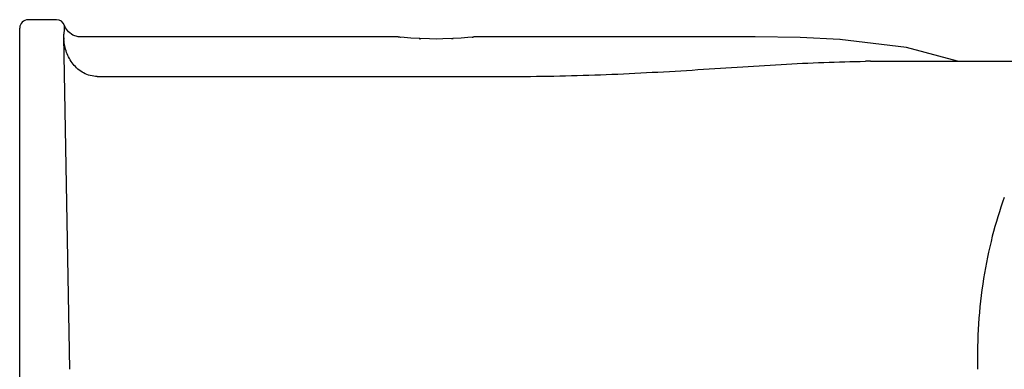
# Model space of a CAD drawing. Units: millimetres. Extents: x 789 to 3024, y 752 to 1731.
# Drawn here: x 2171 to 2290, y 1373 to 1415 of the extents above; entities that cross this region are included whole.
import ezdxf

# ---------------------------------------------------------------- set-up
doc = ezdxf.new("R2010")
doc.units = ezdxf.units.MM

msp = doc.modelspace()

# ---------------------------------------------------------------- linework, layer by layer
for p, q in [((2171.5, 1332.19), (2171.5, 1414.19)), ((2175.92, 1415.19), (2172.5, 1415.19)), ((2176.98, 1414.23), (2176.87, 1414.5)), ((2176.87, 1414.02), (2176.87, 1414.5)), ((2177.5, 1373.19), (2176.8, 1413.12)), ((2216.95, 1413.12), (2178.77, 1413.12)), ((2216.95, 1413.12), (2217.11, 1413.11)), ((2217.67, 1413.05), (2217.16, 1413.1)), ((2225.84, 1413.1), (2225.33, 1413.05)), ((2259.83, 1413.12), (2226.05, 1413.12)), ((2259.83, 1413.12), (2259.83, 1413.12)), ((2221.5, 1412.86), (2221.5, 1412.86)), ((2277.97, 1411.84), (2269.99, 1412.82)), ((2269.99, 1412.82), (2269.99, 1412.82)), ((2284.13, 1410.19), (2277.97, 1411.84)), ((2273.67, 1410.19), (2273.85, 1410.19)), ((2273.85, 1410.19), (2307.06, 1410.19)), ((2180.82, 1408.37), (2230.04, 1408.37))]:
    msp.add_line(p, q)
for points in [[(2178.77, 1413.12), (2178.51, 1413.14), (2177.89, 1413.33), (2177.36, 1413.71), (2176.98, 1414.23)], [(2221.5, 1412.86), (2220.72, 1412.87), (2219.53, 1412.91), (2218.48, 1412.98), (2217.67, 1413.05)], [(2225.33, 1413.05), (2224.53, 1412.98), (2223.5, 1412.91), (2222.31, 1412.87), (2221.5, 1412.86)], [(2269.99, 1412.82), (2265.21, 1413.05), (2259.83, 1413.12)]]:
    msp.add_lwpolyline(points)
for centre, radius, start, end in [((2172.5, 1414.19), 1, 90, 180), ((2175.92, 1414.19), 1, 18.1341, 90.0115), ((2182.13, 1413.1), 5.33, 180.998, 182.3742), ((2220.69, 1444.94), 32.03, 263.5792, 263.8184), ((2221.52, 1452.42), 39.56, 267.0165, 267.275), ((2221.48, 1452.44), 39.58, 272.7829, 273.0101), ((2182.07, 1413.09), 5.27, 182.3754, 183.0679), ((2269.94, 1411.99), 0.833, 84.7864, 85.9821), ((2273.86, 1295.42), 114.77, 90.0945, 90.4033)]:
    msp.add_arc(centre, radius, start, end)
for points, knots in [([(2176.8, 1413.12), (2176.8, 1413.3), (2176.83, 1413.6), (2176.87, 1413.9), (2176.87, 1414.02)], [0, 0, 0, 0, 0.602909, 1, 1, 1, 1]), ([(2225.84, 1413.1), (2225.8, 1413.1), (2225.87, 1413.1), (2225.96, 1413.11), (2226.02, 1413.12), (2226.04, 1413.12), (2226.05, 1413.12)], [0, 0, 0, 0, 0.434321, 0.744667, 0.932228, 1, 1, 1, 1]), ([(2180.82, 1408.37), (2180.25, 1408.36), (2179.12, 1408.67), (2177.85, 1409.79), (2177.05, 1411.23), (2176.84, 1412.29), (2176.81, 1412.81)], [0, 0, 0, 0, 0.259398, 0.512079, 0.758042, 1, 1, 1, 1]), ([(2230.04, 1408.37), (2233.78, 1408.37), (2241.19, 1408.51), (2250.39, 1409.02), (2257.62, 1409.48), (2262.88, 1409.82), (2268.02, 1410.08), (2271.39, 1410.17), (2273.05, 1410.19)], [0, 0, 0, 0, 0.260257, 0.51658, 0.641957, 0.764633, 0.884389, 1, 1, 1, 1]), ([(2289.73, 1393.83), (2289.17, 1392.31), (2288.19, 1389.09), (2286.79, 1382.23), (2286.44, 1376.83), (2286.51, 1373.19)], [0, 0, 0, 0, 0.2321, 0.479007, 1, 1, 1, 1])]:
    msp.add_open_spline(points, degree=3, knots=knots)

doc.saveas('drawing.dxf')
